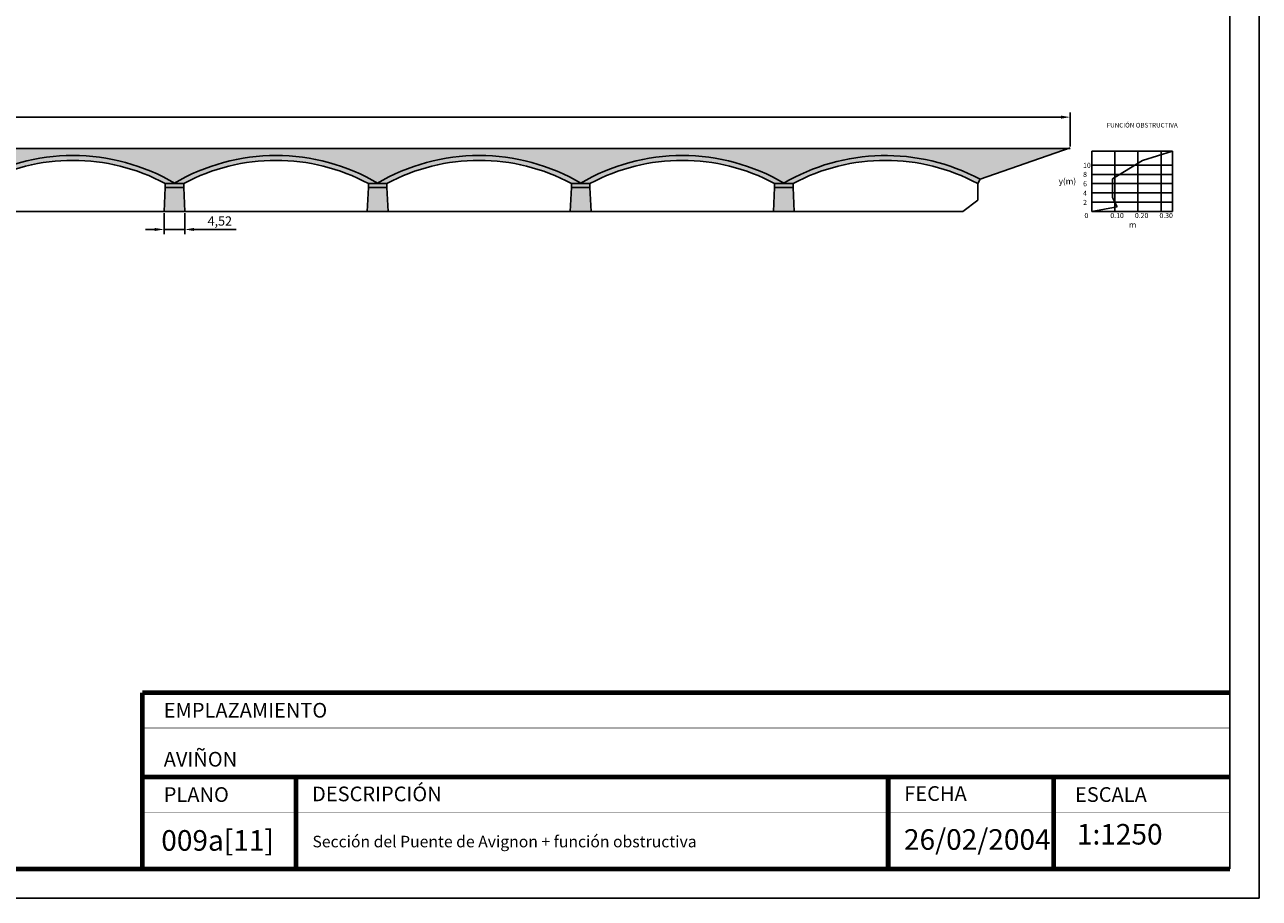
# Model space of a CAD drawing. Units: millimetres. Extents: x -34 to 1372, y -119 to 260.
# Drawn here: x 233 to 501, y -119 to 70 of the extents above; entities that cross this region are included whole.
import ezdxf

# ---------------------------------------------------------------- set-up
doc = ezdxf.new("R2010")
doc.units = ezdxf.units.MM
doc.layers.add('lecho', color=3, linetype='Continuous')
doc.styles.add('ATRIBUTOS', font='ARIAL.TTF')
doc.dimstyles.new('ISO-25', dxfattribs={"dimtxt": 2, "dimasz": 2, "dimexe": 1, "dimexo": 0.4, "dimgap": 0.4, "dimtad": 1, "dimtxsty": 'Standard', "dimcen": 1, "dimadec": 0, "dimazin": 0, "dimtfac": 1, "dimtmove": 0, "dimatfit": 3, "dimfxl": 0, "dimarcsym": 0})

# ---------------------------------------------------------------- blocks, each defined once
blk = doc.blocks.new('*D3')
at = {"color": 0, "lineweight": -2}
for p, q in [((-20.66, 44.05), (-20.66, 51.42)), ((459.58, 44.05), (459.58, 51.42)), ((-18.66, 50.42), (457.58, 50.42))]:
    blk.add_line(p, q, dxfattribs=at)
at = {"color": 0}
for points in [[(-18.66, 50.75), (-18.66, 50.08), (-20.66, 50.42)], [(457.58, 50.75), (457.58, 50.08), (459.58, 50.42)]]:
    blk.add_solid(points, dxfattribs=at)
at = {"layer": 'Defpoints', "color": 0}
for p in [(459.58, 50.42), (-20.66, 43.65), (459.58, 43.65)]:
    blk.add_point(p, dxfattribs=at)
at = {"color": 0, "insert": (219.46, 52.57), "char_height": 3, "attachment_point": 5}
blk.add_mtext('480,23', dxfattribs=at)
blk = doc.blocks.new('*D4')
at = {"color": 0, "lineweight": -2}
for p, q in [((263.32, 29.61), (263.32, 25.1)), ((267.84, 29.61), (267.84, 25.1)), ((261.32, 26.1), (259.32, 26.1)), ((263.32, 26.1), (267.84, 26.1)), ((269.84, 26.1), (278.97, 26.1))]:
    blk.add_line(p, q, dxfattribs=at)
at = {"color": 0}
for points in [[(261.32, 26.43), (261.32, 25.77), (263.32, 26.1)], [(269.84, 26.43), (269.84, 25.77), (267.84, 26.1)]]:
    blk.add_solid(points, dxfattribs=at)
at = {"layer": 'Defpoints', "color": 0}
for p in [(263.32, 30.01), (267.84, 30.01), (267.84, 26.1)]:
    blk.add_point(p, dxfattribs=at)
at = {"color": 0, "insert": (275.4, 27.67), "char_height": 2, "attachment_point": 5}
blk.add_mtext('4,52', dxfattribs=at)

msp = doc.modelspace()

# ---------------------------------------------------------------- hatches: boundary and pattern name
msp.add_hatch(color=252).paths.add_polyline_path([(-20.658, 43.65), (-0.423, 36.055), (1.433, 36.055, -0.2721833), (45.577, 36.139, -0.2711543), (89.577, 36.139, -0.2711543), (133.577, 36.139, -0.2711543), (177.577, 36.139, -0.2711543), (221.577, 36.139, -0.2711543), (265.577, 36.139, -0.2711543), (309.577, 36.139, -0.2711543), (353.577, 36.139, -0.2711543), (397.577, 36.139, -0.2605499), (440.071, 36.981), (459.204, 43.655)])
h = msp.add_hatch(color=252)
h.paths.add_polyline_path([(89.577, 36.139, -0.0009583), (89.721, 36.055), (91.577, 36.055, -0.25), (131.577, 36.055), (133.433, 36.055, -0.0009583), (133.577, 36.139, 0.2711543)])
h.paths.add_polyline_path([(135.837, 30.015), (135.577, 35.175), (131.577, 35.175), (131.317, 30.015)])
h.paths.add_polyline_path([(131.577, 36.055), (131.577, 35.175), (135.577, 35.175), (135.577, 36.055)])
h.paths.add_polyline_path([(133.577, 36.139, -0.0009583), (133.721, 36.055), (135.577, 36.055, -0.25), (175.577, 36.055), (177.433, 36.055, -0.0009583), (177.577, 36.139, 0.2711543)])
h.paths.add_polyline_path([(179.577, 35.175), (175.577, 35.175), (175.317, 30.015), (179.837, 30.015)])
h.paths.add_polyline_path([(175.577, 36.055), (175.577, 35.175), (179.577, 35.175), (179.577, 36.055)])
h.paths.add_polyline_path([(219.577, 36.055), (221.433, 36.055, -0.0009583), (221.577, 36.139, 0.2711543), (177.577, 36.139, -0.0009583), (177.721, 36.055), (179.577, 36.055, -0.25)])
h.paths.add_polyline_path([(223.577, 35.175), (219.577, 35.175), (219.317, 30.015), (223.837, 30.015)])
h.paths.add_polyline_path([(219.577, 36.055), (219.577, 35.175), (223.577, 35.175), (223.577, 36.055)])
h.paths.add_polyline_path([(263.577, 36.055), (265.433, 36.055, -0.0009583), (265.577, 36.139, 0.2721833), (221.433, 36.055), (223.577, 36.055, -0.25)])
h.paths.add_polyline_path([(267.577, 35.175), (263.577, 35.175), (263.317, 30.015), (267.837, 30.015)])
h.paths.add_polyline_path([(267.577, 36.055), (263.577, 36.055), (263.577, 35.175), (267.577, 35.175)])
h = msp.add_hatch(color=252)
h.paths.add_polyline_path([(307.577, 36.055), (309.433, 36.055, -0.0009583), (309.577, 36.139, 0.2711543), (265.577, 36.139, -0.0009583), (265.721, 36.055), (267.577, 36.055, -0.25)])
h.paths.add_polyline_path([(307.577, 35.175), (307.317, 30.015), (311.837, 30.015), (311.577, 35.175)])
h.paths.add_polyline_path([(307.577, 36.055), (307.577, 35.175), (311.577, 35.175), (311.577, 36.055)])
h.paths.add_polyline_path([(309.577, 36.139, -0.0009583), (309.721, 36.055), (311.577, 36.055, -0.25), (351.577, 36.055), (353.433, 36.055, -0.0009583), (353.577, 36.139, 0.2711543)])
h.paths.add_polyline_path([(355.577, 35.175), (351.577, 35.175), (351.317, 30.015), (355.837, 30.015)])
h.paths.add_polyline_path([(355.577, 35.175), (355.577, 36.055), (351.577, 36.055), (351.577, 35.175)])
h.paths.add_polyline_path([(395.577, 36.055), (397.433, 36.055, -0.0009583), (397.577, 36.139, 0.2711543), (353.577, 36.139, -0.0009583), (353.721, 36.055), (355.577, 36.055, -0.25)])
h.paths.add_polyline_path([(399.837, 30.015), (399.577, 35.175), (395.577, 35.175), (395.317, 30.015)])
h.paths.add_polyline_path([(395.577, 36.055), (395.577, 35.175), (399.577, 35.175), (399.577, 36.055)])
h.paths.add_polyline_path([(397.577, 36.139, -0.0009583), (397.721, 36.055), (399.577, 36.055, -0.25), (439.577, 36.055), (440.071, 36.981, 0.2605499)])

# ---------------------------------------------------------------- linework, layer by layer
for p, q in [((500.558, -118.68), (500.558, 259.53)), ((494.191, -112.313), (494.191, 253.162)), ((-20.658, 43.65), (459.577, 43.655)), ((464.274, 43.015), (481.774, 43.015)), ((464.274, 43.015), (464.274, 30.015)), ((469.274, 43.015), (469.274, 30.015)), ((474.274, 43.015), (474.274, 30.015)), ((479.274, 43.015), (479.274, 30.015)), ((481.774, 43.015), (481.774, 30.015)), ((464.274, 40.015), (481.774, 40.015)), ((464.274, 38.015), (481.774, 38.015)), ((439.577, 36.055), (440.071, 36.981)), ((439.577, 36.055), (439.577, 32.469)), ((464.274, 36.015), (481.774, 36.015)), ((464.274, 34.015), (481.774, 34.015)), ((263.317, 30.015), (267.837, 30.015)), ((307.317, 30.015), (311.837, 30.015)), ((351.317, 30.015), (355.837, 30.015)), ((395.317, 30.015), (399.837, 30.015)), ((464.274, 32.015), (481.774, 32.015)), ((464.274, 30.015), (481.774, 30.015)), ((-34.284, -118.68), (500.558, -118.68))]:
    msp.add_line(p, q)
at = {"color": 3}
msp.add_line((440.071, 36.981), (459.622, 43.8), dxfattribs=at)
at = {"color": 1}
for p, q in [((475.274, 41.025), (481.774, 43.015)), ((468.774, 37.055), (475.274, 41.025)), ((468.774, 33.015), (468.774, 37.055)), ((469.274, 32.015), (468.774, 33.015)), ((464.274, 30.015), (469.774, 31.015)), ((469.774, 31.015), (469.274, 32.015))]:
    msp.add_line(p, q, dxfattribs=at)
at = {"color": 252}
for p, q in [((263.577, 35.175), (263.317, 30.015)), ((263.577, 36.055), (267.577, 36.055)), ((263.577, 35.175), (263.577, 36.055)), ((263.577, 35.175), (267.577, 35.175)), ((267.577, 35.175), (267.577, 36.055)), ((267.577, 35.175), (267.837, 30.015)), ((307.577, 35.175), (307.317, 30.015)), ((307.577, 36.055), (311.577, 36.055)), ((307.577, 35.175), (307.577, 36.055)), ((307.577, 35.175), (311.577, 35.175)), ((311.577, 35.175), (311.577, 36.055)), ((311.577, 35.175), (311.837, 30.015)), ((351.577, 35.175), (351.317, 30.015)), ((351.577, 36.055), (355.577, 36.055)), ((351.577, 35.175), (351.577, 36.055)), ((351.577, 35.175), (355.577, 35.175)), ((355.577, 35.175), (355.577, 36.055)), ((355.577, 35.175), (355.837, 30.015)), ((395.577, 35.175), (395.317, 30.015)), ((395.577, 36.055), (399.577, 36.055)), ((395.577, 35.175), (395.577, 36.055)), ((395.577, 35.175), (399.577, 35.175)), ((399.577, 35.175), (399.577, 36.055)), ((399.577, 35.175), (399.837, 30.015))]:
    msp.add_line(p, q, dxfattribs=at)
for points, const_width in [([(258.605, -112.313), (258.605, -74.155)], 1.019), ([(258.605, -74.155), (494.191, -74.155)], 1.019), ([(258.605, -81.795), (494.191, -81.795)], 0.127), ([(258.605, -92.399), (494.191, -92.399)], 1.019), ([(291.889, -92.399), (291.889, -112.313)], 1.019), ([(420.165, -112.313), (420.165, -92.399)], 1.019), ([(455.987, -112.313), (455.987, -92.399)], 1.019), ([(258.605, -100.039), (494.191, -100.039)], 0.127), ([(-24.12, -112.313), (494.191, -112.313)], 1.019), ([(258.605, -112.313), (494.191, -112.313)], 1.019)]:
    msp.add_lwpolyline(points, dxfattribs=dict(const_width=const_width))
for centre, radius, start, end in [((243.577, -1.445), 43.55, 59.43797, 120.56203), ((243.577, -1.445), 42.5, 61.92751, 118.07249), ((287.577, -1.445), 43.55, 59.43797, 120.56203), ((287.577, -1.445), 42.5, 61.92751, 118.07249), ((331.577, -1.445), 43.55, 59.43797, 120.56203), ((331.577, -1.445), 42.5, 61.92751, 118.07249), ((375.577, -1.445), 43.55, 59.43797, 120.56203), ((375.577, -1.445), 42.5, 61.92751, 118.07249), ((419.577, -1.445), 43.55, 61.92751, 120.56203), ((419.577, -1.445), 42.5, 61.92751, 118.07249)]:
    msp.add_arc(centre, radius, start, end, dxfattribs=at)
at = {"layer": 'lecho'}
for p, q in [((436.356, 30.015), (439.577, 32.469)), ((91.837, 30.015), (436.356, 30.015))]:
    msp.add_line(p, q, dxfattribs=at)

# ---------------------------------------------------------------- texts
for s, height, p in [('EMPLAZAMIENTO', 3.18358, (263.252, -79.568)), ('AVIÑON', 3.1836, (263.252, -90.171)), ('DESCRIPCIÓN', 3.18358, (295.372, -97.677)), ('PLANO', 3.1836, (263.252, -97.812)), ('FECHA', 3.1836, (423.655, -97.595)), ('ESCALA', 3.1836, (460.634, -97.812))]:
    msp.add_text(s, height=height).set_placement(p)
at = {"attachment_point": 1}
for s, insert, char_height, width in [('FUNCIÓN OBSTRUCTIVA', (467.498, 49.171), 1, 18.3163), ('10', (462.391, 40.528), 1.1, 2.3717), ('8', (462.391, 38.574), 1.1, 2.3717), ('y(m)', (457.102, 37.193), 1.3, 2.3717), ('6', (462.391, 36.537), 1.1, 2.3717), ('4', (462.391, 34.5), 1.1, 2.3717), ('2', (462.391, 32.504), 1.1, 2.3717), ('0', (462.682, 29.668), 1.1, 2.3717), ('0.10', (468.296, 29.668), 1.1, 2.3717), ('0.20', (473.601, 29.668), 1.1, 2.3717), ('0.30', (478.926, 29.668), 1.1, 2.3717), ('m', (472.311, 27.756), 1.3, 2.3717), ('Sección del Puente de Avignon + función obstructiva', (295.47, -105.15), 2.5, 122.25268)]:
    msp.add_mtext(s, dxfattribs=dict(at, insert=insert, char_height=char_height, width=width))
at = {"style": 'ATRIBUTOS'}
for tag, p, s in [('009a[11]', (262.721, -108.383), 'PLANTA'), ('26/02/2004', (423.584, -108.182), '  /  /  '), ('1:1250', (461.048, -107.047), '1 : 100')]:
    msp.add_attdef(tag, p, s, height=4.457, dxfattribs=at)

# ---------------------------------------------------------------- dimensions: what is measured, and where the dimension line sits
dim = msp.add_linear_dim(base=(459.577, 50.4157), p1=(-20.6576, 43.65), p2=(459.577, 43.6547), dimstyle='ISO-25', override={"dimtxt": 3})
dim.commit()
dim.dimension.update_dxf_attribs({"geometry": '*D3', "text_midpoint": (219.4597, 52.5657)})
dim = msp.add_linear_dim(base=(267.837, 26.1), p1=(263.317, 30.015), p2=(267.837, 30.015), dimstyle='ISO-25')
dim.commit()
dim.dimension.update_dxf_attribs({"geometry": '*D4', "text_midpoint": (275.404, 27.667)})

doc.saveas('drawing.dxf')
